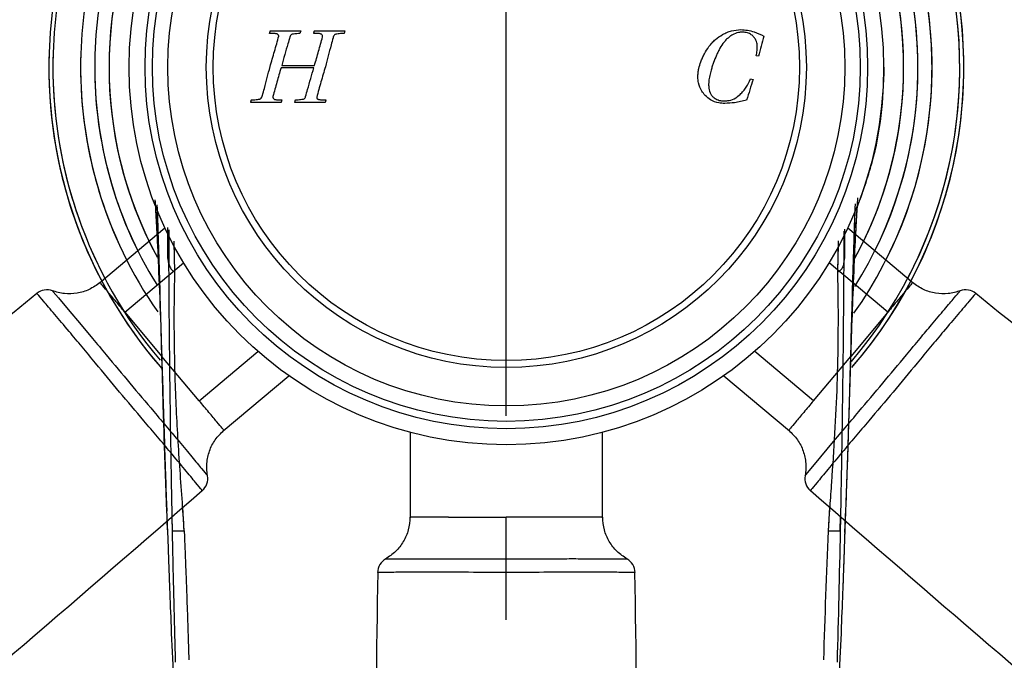
# Model space of a CAD drawing. Units: inches. Extents: x -12.3 to 21.7, y 4.4 to 48.4.
# Drawn here: x -4.5 to -2.1, y 39.2 to 40.8 of the extents above; entities that cross this region are included whole.
import ezdxf

# ---------------------------------------------------------------- set-up
doc = ezdxf.new("R2010")
doc.units = ezdxf.units.IN
doc.header["$MEASUREMENT"] = 0
doc.linetypes.add('CENTER', pattern=[2, 1.25, -0.25, 0.25, -0.25])

msp = doc.modelspace()

# ---------------------------------------------------------------- linework, layer by layer
at = {"linetype": 'CENTER'}
msp.add_line((-3.2908, 33.81241), (-3.2908, 42.88931), dxfattribs=at)
for p, q in [((-3.86972, 40.75619), (-3.79513, 40.75619)), ((-3.79513, 40.75619), (-3.79683, 40.75007)), ((-3.76161, 40.75619), (-3.68702, 40.75619)), ((-3.68702, 40.75619), (-3.68872, 40.75007)), ((-2.67235, 40.69404), (-2.67798, 40.69527)), ((-3.76301, 40.66538), (-3.84339, 40.66568)), ((-3.84171, 40.67158), (-3.76129, 40.67135)), ((-2.69219, 40.63824), (-2.68558, 40.63701)), ((-3.84314, 40.58066), (-3.91772, 40.58066)), ((-3.73503, 40.58065), (-3.80961, 40.58065)), ((-4.14434, 40.26162), (-4.14683, 40.3294)), ((-2.43736, 40.25904), (-2.43525, 40.31631)), ((-4.12789, 40.27276), (-4.28861, 40.13791)), ((-4.12067, 40.19963), (-4.12086, 40.274)), ((-4.12067, 40.19963), (-4.12086, 40.27222)), ((-4.11831, 40.26855), (-4.11817, 40.18416)), ((-4.11831, 40.26669), (-4.11817, 40.18416)), ((-2.4633, 40.2656), (-2.46343, 40.18416)), ((-2.4633, 40.26348), (-2.46343, 40.18416)), ((-2.46093, 40.19963), (-2.46075, 40.27021)), ((-2.46093, 40.19963), (-2.46075, 40.26959)), ((-2.29299, 40.13791), (-2.45371, 40.27276)), ((-4.10375, 40.16537), (-4.10517, 40.24051)), ((-4.10375, 40.16537), (-4.10512, 40.23813)), ((-2.47785, 40.16537), (-2.47641, 40.24189)), ((-2.47785, 40.16537), (-2.4766, 40.23163)), ((-4.22653, 40.06699), (-4.08242, 40.18791)), ((-2.35507, 40.06699), (-2.49919, 40.18791)), ((-4.22653, 40.06699), (-4.13526, 39.95822)), ((-2.35507, 40.06699), (-2.44634, 39.95822)), ((-4.04399, 39.84945), (-3.89988, 39.97037)), ((-2.53761, 39.84945), (-2.68172, 39.97037)), ((-4.04399, 39.84945), (-4.13526, 39.95822)), ((-2.53761, 39.84945), (-2.44634, 39.95822)), ((-3.98493, 39.776), (-3.82421, 39.91085)), ((-2.75739, 39.91085), (-2.59667, 39.776)), ((-3.52702, 39.77227), (-3.52702, 39.56247)), ((-3.05458, 39.56247), (-3.05458, 39.77227)), ((-4.12115, 39.52666), (-4.12366, 39.58292)), ((-4.12115, 39.52666), (-4.12366, 39.58292)), ((-4.08082, 39.53034), (-4.08445, 39.58823)), ((-2.50079, 39.53034), (-2.49716, 39.58823)), ((-2.46045, 39.52666), (-2.45795, 39.58292)), ((-2.46045, 39.52666), (-2.45795, 39.58292)), ((-4.10955, 39.53034), (-4.11016, 39.56621)), ((-3.43279, 39.56444), (-3.2908, 39.56444)), ((-3.14881, 39.56444), (-3.2908, 39.56444)), ((-2.47205, 39.53034), (-2.47144, 39.56621)), ((-2.46045, 39.52666), (-2.45916, 39.55569)), ((-4.12115, 39.52666), (-4.12218, 39.54972))]:
    msp.add_line(p, q)
at = {"flags": 128}
for points in [[(-3.87144, 40.75007), (-3.87122, 40.75084), (-3.87101, 40.7516), (-3.87079, 40.75237), (-3.87058, 40.75313), (-3.87036, 40.7539), (-3.87015, 40.75466), (-3.86993, 40.75543), (-3.86972, 40.75619)], [(-3.76332, 40.75007), (-3.76311, 40.75083), (-3.76289, 40.7516), (-3.76268, 40.75236), (-3.76246, 40.75313), (-3.76225, 40.75389), (-3.76204, 40.75466), (-3.76182, 40.75542), (-3.76161, 40.75619)], [(-2.65963, 40.7435), (-2.66122, 40.73732), (-2.66281, 40.73114), (-2.6644, 40.72496), (-2.66599, 40.71878), (-2.66758, 40.7126), (-2.66917, 40.70641), (-2.67076, 40.70023), (-2.67235, 40.69404)], [(-2.68558, 40.63701), (-2.68759, 40.63071), (-2.68961, 40.6244), (-2.69163, 40.6181), (-2.69365, 40.6118), (-2.69567, 40.60549), (-2.69769, 40.59919), (-2.69971, 40.59288), (-2.70173, 40.58658)], [(-3.91772, 40.58066), (-3.91751, 40.58143), (-3.9173, 40.58219), (-3.91708, 40.58296), (-3.91687, 40.58372), (-3.91666, 40.58448), (-3.91645, 40.58525), (-3.91624, 40.58601), (-3.91603, 40.58678)], [(-3.84143, 40.58678), (-3.84164, 40.58601), (-3.84186, 40.58525), (-3.84207, 40.58448), (-3.84228, 40.58372), (-3.8425, 40.58296), (-3.84271, 40.58219), (-3.84293, 40.58143), (-3.84314, 40.58066)], [(-3.80961, 40.58065), (-3.8094, 40.58141), (-3.80919, 40.58218), (-3.80898, 40.58294), (-3.80876, 40.58371), (-3.80855, 40.58447), (-3.80834, 40.58524), (-3.80812, 40.586), (-3.80791, 40.58676)], [(-3.73331, 40.58676), (-3.73353, 40.586), (-3.73374, 40.58524), (-3.73396, 40.58447), (-3.73417, 40.58371), (-3.73439, 40.58294), (-3.7346, 40.58218), (-3.73481, 40.58141), (-3.73503, 40.58065)], [(-4.11817, 40.18416), (-4.11943, 40.19194), (-4.12067, 40.19963)], [(-4.11817, 40.18416), (-4.11943, 40.19194), (-4.12067, 40.19963)], [(-2.46343, 40.18416), (-2.46217, 40.19194), (-2.46093, 40.19963)], [(-2.46343, 40.18416), (-2.46217, 40.19194), (-2.46093, 40.19963)], [(-4.40386, 40.11891), (-4.40204, 40.11678), (-4.38908, 40.10151), (-4.36503, 40.07306), (-4.33352, 40.03563), (-4.30558, 40.00223), (-4.30558, 40.00222), (-4.30558, 40.00222)], [(-2.55795, 39.6658), (-2.55617, 39.66795), (-2.54338, 39.68337), (-2.51954, 39.71199), (-2.48815, 39.74952), (-2.46011, 39.78285), (-2.46011, 39.78285), (-2.46011, 39.78285)], [(-3.58655, 39.46197), (-3.58375, 39.46199), (-3.56372, 39.46211), (-3.52647, 39.46224), (-3.47755, 39.46232), (-3.43399, 39.46226), (-3.43399, 39.46226), (-3.43399, 39.46226)]]:
    msp.add_lwpolyline(points, dxfattribs=at)
for radius in [0.9252, 0.9252, 0.9252, 0.88583, 0.88583, 0.86784, 0.86784, 0.83003, 0.83003, 0.73576, 0.73576, 0.71886, 0.71886]:
    msp.add_circle((-3.2908, 40.6668), radius)
for centre, radius, start, end in [((-3.2908, 40.6668), 1.12205, 98.86665, 178.20478), ((-3.2908, 40.6668), 1.12205, 98.86665, 178.20478), ((-3.2908, 40.6668), 1.12205, 98.86665, 178.20478), ((-3.2908, 40.6668), 1.12205, 319.04919, 81.13335), ((-3.2908, 40.6668), 1.12205, 332.1532, 81.13335), ((-3.2908, 40.6668), 1.12205, 319.11025, 81.13335), ((-3.2908, 40.6668), 1.11203, 98.31497, 178.20478), ((-3.2908, 40.6668), 1.11203, 98.31497, 178.20478), ((-3.2908, 40.6668), 1.11203, 332.26433, 81.68503), ((-3.2908, 40.6668), 1.11203, 319.56541, 81.68503), ((-3.2908, 40.6668), 1.04405, 94.32523, 178.20478), ((-3.2908, 40.6668), 1.04405, 94.32523, 178.20478), ((-3.2908, 40.6668), 1.04405, 333.07661, 85.67477), ((-3.2908, 40.6668), 1.04405, 324.73855, 85.67477), ((-3.2908, 40.6668), 1.00947, 94.47372, 178.20478), ((-3.2908, 40.6668), 1.00947, 94.47372, 178.20478), ((-3.2908, 40.6668), 1.00947, 333.53301, 85.52628), ((-3.2908, 40.6668), 1.00947, 327.86466, 85.52628), ((-3.2908, 40.6668), 0.97441, 94.63502, 208.51545), ((-3.2908, 40.6668), 0.97441, 94.63502, 208.46995), ((-3.2908, 40.6668), 0.97441, 94.63502, 205.97033), ((-3.2908, 40.6668), 0.97441, 331.31611, 85.36498), ((-3.2908, 40.6668), 0.97441, 334.02967, 85.36498), ((-3.2908, 40.6668), 0.97441, 332.00075, 85.36498), ((-3.2908, 40.6668), 1.12205, 178.20478, 220.83126), ((-3.2908, 40.6668), 1.12205, 178.20478, 221.13087), ((-3.2908, 40.6668), 1.12205, 178.20478, 207.8468), ((-3.2908, 40.6668), 1.11203, 178.20478, 220.20607), ((-3.2908, 40.6668), 1.11203, 178.20478, 207.73567), ((-3.2908, 40.6668), 1.04405, 178.20478, 215.05062), ((-3.2908, 40.6668), 1.04405, 178.20478, 206.92339), ((-3.2908, 40.6668), 1.00947, 178.20478, 211.84689), ((-3.2908, 40.6668), 1.00947, 178.20478, 206.46699), ((-4.41745, 40.08196), 0.03937, 69.77663, 129.00787), ((-2.16415, 40.08196), 0.03937, 50.9756, 110.23378), ((-4.0624, 39.65882), 0.03937, 310.9756, 10.23378), ((-2.5192, 39.65882), 0.03937, 169.77663, 229.00787), ((-3.56699, 39.42781), 0.03937, 119.77663, 179.00787), ((-3.01462, 39.42781), 0.03937, 0.9756, 60.23378)]:
    msp.add_arc(centre, radius, start, end)
for points, knots in [([(-3.85457, 40.74895), (-3.8557, 40.7491), (-3.85907, 40.74954), (-3.8647, 40.74979), (-3.86919, 40.74998), (-3.87144, 40.75007)], [0, 0, 0, 0, 0.2029652, 0.6013534, 1, 1, 1, 1]), ([(-3.8702, 40.66847), (-3.86656, 40.68093), (-3.8611, 40.69963), (-3.85381, 40.72457), (-3.8505, 40.73714), (-3.84885, 40.74343)], [0, 0, 0, 0, 0.4999155, 0.749924, 1, 1, 1, 1]), ([(-3.84885, 40.74343), (-3.84886, 40.74384), (-3.8489, 40.74467), (-3.84955, 40.74601), (-3.85093, 40.74746), (-3.85275, 40.74849), (-3.85411, 40.74883), (-3.85457, 40.74895)], [0, 0, 0, 0, 0.1423078, 0.2841029, 0.5063501, 0.8343998, 1, 1, 1, 1]), ([(-3.82159, 40.7416), (-3.82328, 40.73577), (-3.8275, 40.72119), (-3.83419, 40.69784), (-3.8392, 40.68034), (-3.84171, 40.67158)], [0, 0, 0, 0, 0.2499806, 0.624978, 1, 1, 1, 1]), ([(-3.81518, 40.74803), (-3.81591, 40.74785), (-3.81736, 40.7475), (-3.81939, 40.74582), (-3.82083, 40.74379), (-3.82139, 40.74218), (-3.82159, 40.7416)], [0, 0, 0, 0, 0.2343212, 0.4663095, 0.8086522, 1, 1, 1, 1]), ([(-3.79683, 40.75007), (-3.7994, 40.74979), (-3.80375, 40.74931), (-3.80987, 40.74863), (-3.81341, 40.74823), (-3.81518, 40.74803)], [0, 0, 0, 0, 0.4204839, 0.7102387, 1, 1, 1, 1]), ([(-3.74705, 40.74908), (-3.74819, 40.74925), (-3.75146, 40.74973), (-3.75691, 40.74988), (-3.76118, 40.75), (-3.76332, 40.75007)], [0, 0, 0, 0, 0.2130569, 0.606347, 1, 1, 1, 1]), ([(-3.76129, 40.67135), (-3.75797, 40.68302), (-3.753, 40.70052), (-3.74637, 40.72386), (-3.74315, 40.73556), (-3.74154, 40.74141)], [0, 0, 0, 0, 0.4999636, 0.7499748, 1, 1, 1, 1]), ([(-3.74154, 40.74141), (-3.74146, 40.74202), (-3.74132, 40.74323), (-3.742, 40.7452), (-3.74336, 40.74701), (-3.74515, 40.74839), (-3.74649, 40.74888), (-3.74705, 40.74908)], [0, 0, 0, 0, 0.1755707, 0.350456, 0.5863217, 0.8278025, 1, 1, 1, 1]), ([(-3.71583, 40.73925), (-3.71742, 40.73335), (-3.72138, 40.7186), (-3.72757, 40.69496), (-3.73222, 40.67723), (-3.73454, 40.66837)], [0, 0, 0, 0, 0.2499656, 0.6249705, 1, 1, 1, 1]), ([(-3.70924, 40.74791), (-3.70989, 40.74766), (-3.71139, 40.74709), (-3.71362, 40.74465), (-3.715, 40.74187), (-3.71566, 40.73979), (-3.71583, 40.73925)], [0, 0, 0, 0, 0.1829635, 0.4235157, 0.8500405, 1, 1, 1, 1]), ([(-3.68872, 40.75007), (-3.69162, 40.74982), (-3.6965, 40.74941), (-3.70335, 40.7488), (-3.70728, 40.74821), (-3.70924, 40.74791)], [0, 0, 0, 0, 0.4226916, 0.7111863, 1, 1, 1, 1]), ([(-2.79391, 40.71756), (-2.79147, 40.72069), (-2.7866, 40.72696), (-2.7757, 40.73745), (-2.76636, 40.74344), (-2.76035, 40.74729)], [0, 0, 0, 0, 0.2629026, 0.5257773, 1, 1, 1, 1]), ([(-2.74346, 40.74167), (-2.74585, 40.73965), (-2.75061, 40.73562), (-2.75891, 40.72662), (-2.7637, 40.71886), (-2.76685, 40.71377)], [0, 0, 0, 0, 0.2561376, 0.5122858, 1, 1, 1, 1]), ([(-2.76035, 40.74729), (-2.75686, 40.74912), (-2.74988, 40.75279), (-2.73512, 40.75783), (-2.72355, 40.75864), (-2.71592, 40.75917)], [0, 0, 0, 0, 0.2539226, 0.5079128, 1, 1, 1, 1]), ([(-2.7125, 40.75305), (-2.71552, 40.75288), (-2.72382, 40.75241), (-2.73453, 40.74819), (-2.74114, 40.74336), (-2.74346, 40.74167)], [0, 0, 0, 0, 0.2703865, 0.7431008, 1, 1, 1, 1]), ([(-2.71592, 40.75917), (-2.71032, 40.75885), (-2.69913, 40.75821), (-2.68002, 40.75312), (-2.66729, 40.74712), (-2.65963, 40.7435)], [0, 0, 0, 0, 0.2851388, 0.5698967, 1, 1, 1, 1]), ([(-2.68507, 40.74253), (-2.6872, 40.74447), (-2.69215, 40.74897), (-2.70189, 40.7525), (-2.70907, 40.75287), (-2.7125, 40.75305)], [0, 0, 0, 0, 0.2834787, 0.6578355, 1, 1, 1, 1]), ([(-2.67529, 40.71608), (-2.67542, 40.71874), (-2.67574, 40.72557), (-2.67893, 40.73498), (-2.68332, 40.74038), (-2.68507, 40.74253)], [0, 0, 0, 0, 0.2765527, 0.710719, 1, 1, 1, 1]), ([(-2.81398, 40.67997), (-2.81264, 40.68338), (-2.80997, 40.69021), (-2.80362, 40.703), (-2.79775, 40.7118), (-2.79391, 40.71756)], [0, 0, 0, 0, 0.2570221, 0.5140356, 1, 1, 1, 1]), ([(-2.76685, 40.71377), (-2.76838, 40.71088), (-2.77144, 40.70512), (-2.77689, 40.69353), (-2.78027, 40.6846), (-2.7825, 40.67873)], [0, 0, 0, 0, 0.2551744, 0.5103488, 1, 1, 1, 1]), ([(-2.67798, 40.69527), (-2.67756, 40.69735), (-2.67671, 40.70153), (-2.67563, 40.70846), (-2.67541, 40.71333), (-2.67529, 40.71608)], [0, 0, 0, 0, 0.3040768, 0.608202, 1, 1, 1, 1]), ([(-3.88891, 40.5976), (-3.88731, 40.60348), (-3.88331, 40.61821), (-3.87716, 40.64186), (-3.87252, 40.6596), (-3.8702, 40.66847)], [0, 0, 0, 0, 0.2499099, 0.6249406, 1, 1, 1, 1]), ([(-3.84339, 40.66568), (-3.84676, 40.65399), (-3.85182, 40.63645), (-3.85856, 40.61308), (-3.86166, 40.60133), (-3.86321, 40.59545)], [0, 0, 0, 0, 0.4999497, 0.7499552, 1, 1, 1, 1]), ([(-3.78315, 40.59526), (-3.78146, 40.60109), (-3.77723, 40.61568), (-3.77054, 40.63906), (-3.76552, 40.65661), (-3.76301, 40.66538)], [0, 0, 0, 0, 0.249965, 0.6249697, 1, 1, 1, 1]), ([(-3.73454, 40.66837), (-3.73819, 40.6559), (-3.74367, 40.63719), (-3.75098, 40.61226), (-3.75428, 40.59969), (-3.75592, 40.59341)], [0, 0, 0, 0, 0.499932, 0.7499357, 1, 1, 1, 1]), ([(-2.82117, 40.64339), (-2.82103, 40.64689), (-2.82075, 40.65389), (-2.8185, 40.66622), (-2.8157, 40.67476), (-2.81398, 40.67997)], [0, 0, 0, 0, 0.2804635, 0.5607542, 1, 1, 1, 1]), ([(-2.7825, 40.67873), (-2.78358, 40.67565), (-2.78574, 40.66948), (-2.78908, 40.65877), (-2.79089, 40.65101), (-2.79195, 40.64644)], [0, 0, 0, 0, 0.2911416, 0.5823006, 1, 1, 1, 1]), ([(-2.43003, 40.32343), (-2.41704, 40.35971), (-2.39078, 40.43306), (-2.36843, 40.54875), (-2.36542, 40.62745), (-2.36392, 40.6668)], [0, 0, 0, 0, 0.328504, 0.664252, 1, 1, 1, 1]), ([(-2.43003, 40.32343), (-2.41704, 40.35971), (-2.39078, 40.43306), (-2.36843, 40.54875), (-2.36542, 40.62745), (-2.36392, 40.6668)], [0, 0, 0, 0, 0.328504, 0.664252, 1, 1, 1, 1]), ([(-2.80344, 40.59796), (-2.80623, 40.60138), (-2.81359, 40.6104), (-2.82014, 40.62624), (-2.82087, 40.63844), (-2.82117, 40.64339)], [0, 0, 0, 0, 0.2668084, 0.7030016, 1, 1, 1, 1]), ([(-2.79195, 40.64644), (-2.7924, 40.64413), (-2.79328, 40.63956), (-2.79439, 40.63267), (-2.79463, 40.62806), (-2.79475, 40.62575)], [0, 0, 0, 0, 0.337711, 0.6680615, 1, 1, 1, 1]), ([(-2.79475, 40.62575), (-2.79462, 40.62235), (-2.7943, 40.61395), (-2.79111, 40.60281), (-2.78612, 40.59687), (-2.78436, 40.59478)], [0, 0, 0, 0, 0.3046938, 0.7548005, 1, 1, 1, 1]), ([(-2.7174, 40.6004), (-2.71469, 40.60319), (-2.70927, 40.60877), (-2.7001, 40.62104), (-2.69533, 40.63142), (-2.69219, 40.63824)], [0, 0, 0, 0, 0.2551666, 0.5103647, 1, 1, 1, 1]), ([(-3.89552, 40.58892), (-3.89488, 40.58916), (-3.89342, 40.58969), (-3.89123, 40.59204), (-3.88984, 40.59485), (-3.88912, 40.59697), (-3.88891, 40.5976)], [0, 0, 0, 0, 0.1808193, 0.4100398, 0.8260475, 1, 1, 1, 1]), ([(-3.86321, 40.59545), (-3.86323, 40.59469), (-3.86326, 40.59319), (-3.86234, 40.591), (-3.86092, 40.58922), (-3.85925, 40.58811), (-3.85814, 40.58786), (-3.8577, 40.58777)], [0, 0, 0, 0, 0.2155255, 0.4297923, 0.6686358, 0.8690597, 1, 1, 1, 1]), ([(-3.78959, 40.5888), (-3.78869, 40.58899), (-3.78714, 40.58932), (-3.78528, 40.59063), (-3.78398, 40.59263), (-3.78347, 40.59426), (-3.78315, 40.59526)], [0, 0, 0, 0, 0.2823448, 0.4818992, 0.6813093, 1, 1, 1, 1]), ([(-3.75592, 40.59341), (-3.75592, 40.59292), (-3.75592, 40.59194), (-3.7553, 40.59061), (-3.75412, 40.58937), (-3.75237, 40.58842), (-3.75091, 40.58806), (-3.75019, 40.58788)], [0, 0, 0, 0, 0.1650299, 0.3309896, 0.4844779, 0.7463005, 1, 1, 1, 1]), ([(-2.75507, 40.57826), (-2.75993, 40.57849), (-2.77199, 40.57904), (-2.78955, 40.58497), (-2.79916, 40.59396), (-2.80344, 40.59796)], [0, 0, 0, 0, 0.2724847, 0.6759868, 1, 1, 1, 1]), ([(-2.78436, 40.59478), (-2.78205, 40.59282), (-2.77657, 40.58818), (-2.76642, 40.58487), (-2.75908, 40.58453), (-2.75585, 40.58438)], [0, 0, 0, 0, 0.2901278, 0.6868373, 1, 1, 1, 1]), ([(-2.75585, 40.58438), (-2.75202, 40.5846), (-2.74239, 40.58517), (-2.7288, 40.59063), (-2.72087, 40.59742), (-2.7174, 40.6004)], [0, 0, 0, 0, 0.2697614, 0.6794625, 1, 1, 1, 1]), ([(-3.91603, 40.58678), (-3.91314, 40.58703), (-3.90828, 40.58745), (-3.90143, 40.58806), (-3.89749, 40.58863), (-3.89552, 40.58892)], [0, 0, 0, 0, 0.4212767, 0.710505, 1, 1, 1, 1]), ([(-3.8577, 40.58777), (-3.85664, 40.58766), (-3.85341, 40.58733), (-3.84798, 40.58707), (-3.84361, 40.58688), (-3.84143, 40.58678)], [0, 0, 0, 0, 0.1958162, 0.597839, 1, 1, 1, 1]), ([(-3.80791, 40.58676), (-3.80561, 40.58699), (-3.8014, 40.58739), (-3.79529, 40.58802), (-3.79149, 40.58854), (-3.78959, 40.5888)], [0, 0, 0, 0, 0.3766661, 0.6882656, 1, 1, 1, 1]), ([(-3.75019, 40.58788), (-3.74907, 40.58773), (-3.74571, 40.58728), (-3.74007, 40.58703), (-3.73557, 40.58685), (-3.73331, 40.58676)], [0, 0, 0, 0, 0.2010379, 0.6003554, 1, 1, 1, 1]), ([(-2.70173, 40.58658), (-2.70659, 40.58529), (-2.7163, 40.58271), (-2.73406, 40.57929), (-2.74708, 40.57865), (-2.75507, 40.57826)], [0, 0, 0, 0, 0.2785304, 0.5571096, 1, 1, 1, 1]), ([(-4.15278, 40.34208), (-4.15225, 40.33452), (-4.15079, 40.3138), (-4.14774, 40.25876), (-4.14326, 40.16391), (-4.1382, 40.02979), (-4.13376, 39.88976), (-4.13004, 39.7675), (-4.12707, 39.67707), (-4.1249, 39.61455), (-4.1236, 39.5821), (-4.12347, 39.57871)], [0, 0, 0, 0, 0.0690843, 0.1896227, 0.3467097, 0.5211712, 0.7193276, 0.8236236, 0.9143807, 0.9910685, 1, 1, 1, 1]), ([(-4.15278, 40.34208), (-4.15224, 40.33435), (-4.15078, 40.31315), (-4.14908, 40.28514), (-4.14782, 40.25805), (-4.14773, 40.25612)], [0, 0, 0, 0, 0.3473065, 0.9532875, 1, 1, 1, 1]), ([(-4.15263, 40.34102), (-4.1525, 40.33933), (-4.15169, 40.32791), (-4.15023, 40.30288), (-4.1473, 40.25017), (-4.14326, 40.16373), (-4.1382, 40.02985), (-4.13376, 39.88975), (-4.13004, 39.76751), (-4.12707, 39.67707), (-4.12491, 39.61476), (-4.12362, 39.58253), (-4.12349, 39.57936)], [0, 0, 0, 0, 0.0156945, 0.1060042, 0.183999, 0.3422871, 0.5180825, 0.717754, 0.8228474, 0.9142984, 0.9915726, 1, 1, 1, 1]), ([(-4.12366, 39.58292), (-4.12587, 39.64484), (-4.13027, 39.76829), (-4.13449, 39.92232), (-4.13795, 40.04974), (-4.14087, 40.15312), (-4.14374, 40.2484), (-4.14584, 40.3034), (-4.14683, 40.3294)], [0, 0, 0, 0, 0.2175677, 0.4337611, 0.5780083, 0.7228549, 0.8690226, 1, 1, 1, 1]), ([(-4.12366, 39.58292), (-4.12587, 39.64484), (-4.13027, 39.76829), (-4.13449, 39.92232), (-4.13795, 40.04974), (-4.14087, 40.15312), (-4.14373, 40.24805), (-4.14582, 40.30273), (-4.1468, 40.3284)], [0, 0, 0, 0, 0.2179261, 0.4344757, 0.5789607, 0.7240458, 0.8704544, 1, 1, 1, 1]), ([(-2.45795, 39.58292), (-2.45574, 39.64484), (-2.45133, 39.76829), (-2.44711, 39.92232), (-2.44365, 40.04974), (-2.44073, 40.15313), (-2.43783, 40.24935), (-2.4357, 40.30519), (-2.43467, 40.33203)], [0, 0, 0, 0, 0.21663, 0.4318916, 0.5755172, 0.7197395, 0.8652773, 1, 1, 1, 1]), ([(-2.45762, 39.59251), (-2.45758, 39.59334), (-2.4568, 39.61329), (-2.4555, 39.65007), (-2.45368, 39.70243), (-2.45204, 39.75231), (-2.44988, 39.82024), (-2.4472, 39.90766), (-2.44389, 40.01262), (-2.44016, 40.11741), (-2.43592, 40.21819), (-2.43165, 40.30023), (-2.4295, 40.33254), (-2.42856, 40.34666)], [0, 0, 0, 0, 0.0022325, 0.05395, 0.1018637, 0.1490392, 0.1991955, 0.3091046, 0.433725, 0.5759491, 0.7348243, 0.8840462, 1, 1, 1, 1]), ([(-2.45762, 39.59251), (-2.45758, 39.59334), (-2.4568, 39.61329), (-2.4555, 39.65007), (-2.45368, 39.70243), (-2.45204, 39.75231), (-2.44988, 39.82024), (-2.4472, 39.90767), (-2.44389, 40.01261), (-2.44016, 40.11747), (-2.43593, 40.21791), (-2.43197, 40.29442), (-2.43009, 40.323), (-2.42942, 40.33312)], [0, 0, 0, 0, 0.0023114, 0.0558565, 0.1054634, 0.1543059, 0.2062346, 0.3200277, 0.4490519, 0.5963019, 0.7607915, 0.9152865, 1, 1, 1, 1]), ([(-2.43379, 40.25605), (-2.433, 40.27197), (-2.43139, 40.30408), (-2.43008, 40.32338), (-2.42942, 40.33312)], [0, 0, 0, 0, 0.4955968, 1, 1, 1, 1]), ([(-2.45795, 39.58292), (-2.45574, 39.64484), (-2.45133, 39.76829), (-2.44711, 39.92232), (-2.44365, 40.04976), (-2.44073, 40.15307), (-2.43801, 40.24372), (-2.43608, 40.29455), (-2.43525, 40.31631)], [0, 0, 0, 0, 0.2223495, 0.4432945, 0.5907121, 0.7387422, 0.8881225, 1, 1, 1, 1]), ([(-4.11817, 40.18416), (-4.11817, 40.18411), (-4.11814, 40.18397), (-4.118, 40.18344), (-4.11766, 40.18217), (-4.1167, 40.17942), (-4.11486, 40.17535), (-4.11207, 40.17112), (-4.10896, 40.16805), (-4.10618, 40.16648), (-4.1046, 40.1657), (-4.10398, 40.16545), (-4.10375, 40.16537)], [0, 0, 0, 0, 0.0263672, 0.0703125, 0.1875, 0.3046875, 0.5, 0.6953125, 0.8125, 0.9296875, 0.9736328, 1, 1, 1, 1]), ([(-4.10955, 39.53034), (-4.10989, 39.54738), (-4.11059, 39.58256), (-4.1119, 39.65293), (-4.11342, 39.74147), (-4.11476, 39.83199), (-4.11567, 39.90239), (-4.11649, 39.97269), (-4.11717, 40.04112), (-4.11772, 40.11086), (-4.11797, 40.14927), (-4.11811, 40.17312), (-4.11815, 40.1805), (-4.11817, 40.18416)], [0, 0, 0, 0, 0.0780513, 0.1611644, 0.3222573, 0.483343, 0.5754359, 0.6445518, 0.8054388, 0.8893494, 0.9657048, 0.9829964, 1, 1, 1, 1]), ([(-4.11817, 40.18416), (-4.11817, 40.18411), (-4.11814, 40.18397), (-4.118, 40.18344), (-4.11766, 40.18217), (-4.1167, 40.17942), (-4.11486, 40.17535), (-4.11207, 40.17112), (-4.10896, 40.16805), (-4.10618, 40.16648), (-4.1046, 40.1657), (-4.10398, 40.16545), (-4.10375, 40.16537)], [0, 0, 0, 0, 0.0263672, 0.0703125, 0.1875, 0.3046875, 0.5, 0.6953125, 0.8125, 0.9296875, 0.9736328, 1, 1, 1, 1]), ([(-4.10955, 39.53034), (-4.10989, 39.54738), (-4.11059, 39.58256), (-4.1119, 39.65293), (-4.11342, 39.74147), (-4.11476, 39.83199), (-4.11567, 39.90239), (-4.11649, 39.97269), (-4.11717, 40.04112), (-4.11772, 40.11086), (-4.11797, 40.14927), (-4.11811, 40.17312), (-4.11815, 40.1805), (-4.11817, 40.18416)], [0, 0, 0, 0, 0.0780513, 0.1611644, 0.3222573, 0.483343, 0.5754359, 0.6445518, 0.8054388, 0.8893494, 0.9657048, 0.9829964, 1, 1, 1, 1]), ([(-2.46343, 40.18416), (-2.46344, 40.18411), (-2.46346, 40.18397), (-2.46361, 40.18344), (-2.46394, 40.18217), (-2.4649, 40.17942), (-2.46674, 40.17535), (-2.46953, 40.17112), (-2.47264, 40.16805), (-2.47542, 40.16648), (-2.47701, 40.1657), (-2.47762, 40.16545), (-2.47785, 40.16537)], [0, 0, 0, 0, 0.0263672, 0.0703125, 0.1875, 0.3046875, 0.5, 0.6953125, 0.8125, 0.9296875, 0.9736328, 1, 1, 1, 1]), ([(-2.46343, 40.18416), (-2.46344, 40.18411), (-2.46346, 40.18397), (-2.46361, 40.18344), (-2.46394, 40.18217), (-2.4649, 40.17942), (-2.46674, 40.17535), (-2.46953, 40.17112), (-2.47264, 40.16805), (-2.47542, 40.16648), (-2.47701, 40.1657), (-2.47762, 40.16545), (-2.47785, 40.16537)], [0, 0, 0, 0, 0.0263672, 0.0703125, 0.1875, 0.3046875, 0.5, 0.6953125, 0.8125, 0.9296875, 0.9736328, 1, 1, 1, 1]), ([(-2.46343, 40.18416), (-2.4635, 40.1707), (-2.46366, 40.14377), (-2.46404, 40.08962), (-2.46461, 40.02164), (-2.46547, 39.93987), (-2.46649, 39.85797), (-2.46767, 39.77604), (-2.46897, 39.69411), (-2.47044, 39.6122), (-2.47151, 39.55763), (-2.47205, 39.53034)], [0, 0, 0, 0, 0.02757661, 0.05515322, 0.11030644, 0.16545966, 0.22061287, 0.27576609, 0.33091931, 0.38607253, 0.44122575, 0.44122575, 0.44122575, 0.44122575]), ([(-2.46343, 40.18416), (-2.4635, 40.1707), (-2.46366, 40.14377), (-2.46404, 40.08962), (-2.46461, 40.02164), (-2.46547, 39.93987), (-2.46649, 39.85797), (-2.46767, 39.77604), (-2.46897, 39.69411), (-2.47044, 39.6122), (-2.47151, 39.55763), (-2.47205, 39.53034)], [0, 0, 0, 0, 0.02757661, 0.05515322, 0.11030644, 0.16545966, 0.22061287, 0.27576609, 0.33091931, 0.38607253, 0.44122575, 0.44122575, 0.44122575, 0.44122575]), ([(-4.08082, 39.53034), (-4.08247, 39.55684), (-4.08588, 39.60982), (-4.09182, 39.6893), (-4.09691, 39.76886), (-4.10098, 39.84848), (-4.10374, 39.92809), (-4.10507, 40.00759), (-4.10518, 40.07364), (-4.10445, 40.12619), (-4.10397, 40.15234), (-4.10375, 40.16537)], [0, 0, 0, 0, 0.05515322, 0.11030644, 0.16545966, 0.22061287, 0.27576609, 0.33091931, 0.38607253, 0.41364914, 0.44122575, 0.44122575, 0.44122575, 0.44122575]), ([(-4.08082, 39.53034), (-4.08247, 39.55684), (-4.08588, 39.60982), (-4.09182, 39.6893), (-4.09691, 39.76886), (-4.10098, 39.84848), (-4.10374, 39.92809), (-4.10507, 40.00759), (-4.10518, 40.07364), (-4.10445, 40.12619), (-4.10397, 40.15234), (-4.10375, 40.16537)], [0, 0, 0, 0, 0.05515322, 0.11030644, 0.16545966, 0.22061287, 0.27576609, 0.33091931, 0.38607253, 0.41364914, 0.44122575, 0.44122575, 0.44122575, 0.44122575]), ([(-2.50079, 39.53034), (-2.50045, 39.53588), (-2.49926, 39.55582), (-2.49661, 39.5957), (-2.49123, 39.66988), (-2.48438, 39.76959), (-2.47875, 39.88938), (-2.47621, 40.00903), (-2.47658, 40.09835), (-2.47757, 40.1502), (-2.47781, 40.16269), (-2.47786, 40.16537)], [0, 0, 0, 0, 0.0261464, 0.0940705, 0.1881368, 0.3762102, 0.5641405, 0.7522382, 0.9401378, 0.9871431, 1, 1, 1, 1]), ([(-2.50079, 39.53034), (-2.50045, 39.53588), (-2.49926, 39.55582), (-2.49661, 39.5957), (-2.49123, 39.66988), (-2.48438, 39.76959), (-2.47875, 39.88938), (-2.47621, 40.00903), (-2.47658, 40.09835), (-2.47757, 40.1502), (-2.47781, 40.16269), (-2.47786, 40.16537)], [0, 0, 0, 0, 0.0261464, 0.0940705, 0.1881368, 0.3762102, 0.5641405, 0.7522382, 0.9401378, 0.9871431, 1, 1, 1, 1]), ([(-4.28714, 40.13922), (-4.29577, 40.13304), (-4.31285, 40.12082), (-4.34322, 40.1121), (-4.3746, 40.11046), (-4.39456, 40.11627), (-4.40459, 40.11918)], [0, 0, 0, 0, 0.254004, 0.5025361, 0.7499812, 1, 1, 1, 1]), ([(-4.22653, 40.06699), (-4.23472, 40.07675), (-4.25111, 40.09629), (-4.27086, 40.11982), (-4.28447, 40.13604), (-4.28622, 40.13813), (-4.2871, 40.13917)], [0, 0, 0, 0, 0.2499997, 0.5000014, 0.7500015, 1, 1, 1, 1]), ([(-2.2945, 40.13917), (-2.29538, 40.13813), (-2.29713, 40.13604), (-2.31074, 40.11982), (-2.33049, 40.09629), (-2.34688, 40.07675), (-2.35507, 40.06699)], [0, 0, 0, 0, 0.2499985, 0.4999986, 0.7500003, 1, 1, 1, 1]), ([(-2.17701, 40.11918), (-2.18704, 40.11627), (-2.207, 40.11046), (-2.23838, 40.1121), (-2.26876, 40.12082), (-2.28583, 40.13304), (-2.29447, 40.13922)], [0, 0, 0, 0, 0.2500181, 0.497464, 0.7459959, 1, 1, 1, 1]), ([(-4.44216, 40.11248), (-4.74051, 39.8698), (-5.3364, 39.3851), (-5.91717, 38.88236), (-6.20716, 38.63133)], [0, 0, 0, 0, 0.5006681, 1, 1, 1, 1]), ([(-4.23936, 39.87087), (-4.23936, 39.87087), (-4.25918, 39.89447), (-4.28979, 39.93143), (-4.33107, 39.98138), (-4.3661, 40.02316), (-4.39999, 40.06322), (-4.42773, 40.09576), (-4.43946, 40.1094), (-4.44286, 40.1133), (-4.44223, 40.11256), (-4.44223, 40.11256)], [0, 0, 0, 0, 0.0000057, 0.2189622, 0.3410231, 0.4621695, 0.6115708, 0.7651755, 0.9200171, 0.9999721, 1, 1, 1, 1]), ([(-2.13938, 40.11256), (-2.13937, 40.11256), (-2.13874, 40.11328), (-2.14214, 40.10942), (-2.15387, 40.09576), (-2.18162, 40.06322), (-2.2155, 40.02315), (-2.25054, 39.98139), (-2.29179, 39.93141), (-2.32252, 39.89454), (-2.34224, 39.87087)], [0, 0, 0, 0, 0.0001018, 0.0800509, 0.234881, 0.3884744, 0.5378646, 0.659002, 0.7810538, 1, 1, 1, 1]), ([(-2.27603, 40.00222), (-2.27603, 40.00222), (-2.26669, 40.0139), (-2.24505, 40.03901), (-2.21494, 40.0751), (-2.19068, 40.10369), (-2.17927, 40.11713), (-2.17813, 40.11846), (-2.17774, 40.11891)], [0, 0, 0, 0, 0.0000095, 0.1804973, 0.4090829, 0.6434682, 0.8792565, 1, 1, 1, 1]), ([(-0.37446, 38.63135), (-0.66445, 38.88237), (-1.24521, 39.3851), (-1.84109, 39.8698), (-2.13944, 40.11248)], [0, 0, 0, 0, 0.4993255, 1, 1, 1, 1]), ([(-4.30558, 40.00222), (-4.30557, 40.00222), (-4.29462, 39.98908), (-4.26365, 39.9519), (-4.23306, 39.91538), (-4.21376, 39.89234)], [0, 0, 0, 0, 0.0000165, 0.3691628, 1, 1, 1, 1]), ([(-2.36784, 39.89234), (-2.36784, 39.89235), (-2.34843, 39.91545), (-2.31798, 39.95188), (-2.28698, 39.98908), (-2.27603, 40.00222), (-2.27603, 40.00222)], [0, 0, 0, 0, 0.0000167, 0.6308373, 0.9999835, 1, 1, 1, 1]), ([(-4.21376, 39.89234), (-4.21376, 39.89234), (-4.19436, 39.86924), (-4.1638, 39.83284), (-4.13253, 39.79598), (-4.1215, 39.78285), (-4.1215, 39.78285)], [0, 0, 0, 0, 0.0000167, 0.6308372, 0.9999828, 1, 1, 1, 1]), ([(-2.46011, 39.78285), (-2.4601, 39.78285), (-2.44907, 39.79598), (-2.41782, 39.83282), (-2.38717, 39.86932), (-2.36784, 39.89234)], [0, 0, 0, 0, 0.0000172, 0.3691631, 1, 1, 1, 1]), ([(-4.03657, 39.62911), (-4.03657, 39.62911), (-4.03597, 39.62836), (-4.03918, 39.63238), (-4.0506, 39.6463), (-4.07782, 39.67928), (-4.11139, 39.71961), (-4.14644, 39.76136), (-4.1885, 39.81067), (-4.21947, 39.84733), (-4.23936, 39.87087)], [0, 0, 0, 0, 0.0001018, 0.0800509, 0.234881, 0.3884744, 0.5378647, 0.659002, 0.7810539, 1, 1, 1, 1]), ([(-2.34224, 39.87087), (-2.34225, 39.87087), (-2.36197, 39.84719), (-2.39314, 39.8107), (-2.43515, 39.76136), (-2.47021, 39.71961), (-2.50378, 39.67928), (-2.53101, 39.6463), (-2.54239, 39.6324), (-2.54567, 39.62834), (-2.54504, 39.62911), (-2.54504, 39.62911)], [0, 0, 0, 0, 0.0000054, 0.2189621, 0.3410231, 0.4621695, 0.6115707, 0.7651755, 0.9200171, 0.9999721, 1, 1, 1, 1]), ([(-3.98342, 39.77726), (-3.98429, 39.77831), (-3.98605, 39.78039), (-3.99966, 39.79662), (-4.01941, 39.82015), (-4.0358, 39.83968), (-4.04399, 39.84945)], [0, 0, 0, 0, 0.2499984, 0.4999986, 0.7500002, 1, 1, 1, 1]), ([(-2.53761, 39.84945), (-2.54581, 39.83968), (-2.56219, 39.82015), (-2.58194, 39.79662), (-2.59556, 39.78039), (-2.59731, 39.77831), (-2.59818, 39.77726)], [0, 0, 0, 0, 0.2499998, 0.5000014, 0.7500016, 1, 1, 1, 1]), ([(-4.1215, 39.78285), (-4.1215, 39.78285), (-4.11165, 39.7716), (-4.09063, 39.74597), (-4.06035, 39.71003), (-4.03639, 39.68118), (-4.02514, 39.66761), (-4.02403, 39.66625), (-4.02365, 39.6658)], [0, 0, 0, 0, 0.0000094, 0.1804972, 0.4090827, 0.6434681, 0.8792565, 1, 1, 1, 1]), ([(-4.02351, 39.66503), (-4.02464, 39.67541), (-4.02689, 39.69607), (-4.01983, 39.72669), (-4.00597, 39.75509), (-3.99096, 39.76979), (-3.98338, 39.77722)], [0, 0, 0, 0, 0.2500187, 0.4974642, 0.7459963, 1, 1, 1, 1]), ([(-2.59822, 39.77722), (-2.59064, 39.76979), (-2.57564, 39.75509), (-2.56177, 39.72669), (-2.55471, 39.69607), (-2.55696, 39.67541), (-2.55809, 39.66503)], [0, 0, 0, 0, 0.2540035, 0.5025364, 0.7499814, 1, 1, 1, 1]), ([(-5.80175, 38.14822), (-5.50418, 38.39021), (-4.90824, 38.87485), (-4.32743, 39.37752), (-4.03663, 39.62919)], [0, 0, 0, 0, 0.4993255, 1, 1, 1, 1]), ([(-2.54497, 39.62919), (-2.25417, 39.37752), (-1.67335, 38.87484), (-1.07741, 38.3902), (-0.77983, 38.1482)], [0, 0, 0, 0, 0.5006681, 1, 1, 1, 1]), ([(-2.46098, 39.50915), (-2.46064, 39.51685), (-2.45957, 39.54137), (-2.45867, 39.56521), (-2.45805, 39.58155)], [0, 0, 0, 0, 0.3142334, 1, 1, 1, 1]), ([(-2.46098, 39.50915), (-2.46064, 39.51685), (-2.45958, 39.54116), (-2.45868, 39.56478), (-2.45807, 39.58091)], [0, 0, 0, 0, 0.317043, 1, 1, 1, 1]), ([(-3.52708, 39.56444), (-3.5279, 39.55386), (-3.52951, 39.53292), (-3.54236, 39.50404), (-3.56128, 39.47895), (-3.57855, 39.4674), (-3.58723, 39.46159)], [0, 0, 0, 0, 0.2540033, 0.5025358, 0.7499816, 1, 1, 1, 1]), ([(-3.43279, 39.56444), (-3.44554, 39.56444), (-3.47104, 39.56444), (-3.50175, 39.56444), (-3.52294, 39.56444), (-3.52566, 39.56444), (-3.52702, 39.56444)], [0, 0, 0, 0, 0.2499998, 0.5000015, 0.7500015, 1, 1, 1, 1]), ([(-3.05458, 39.56444), (-3.05594, 39.56444), (-3.05866, 39.56444), (-3.07985, 39.56444), (-3.11057, 39.56444), (-3.13606, 39.56444), (-3.14881, 39.56444)], [0, 0, 0, 0, 0.2499985, 0.4999985, 0.7500002, 1, 1, 1, 1]), ([(-2.99437, 39.46159), (-3.00306, 39.4674), (-3.02033, 39.47895), (-3.03925, 39.50404), (-3.05209, 39.53292), (-3.05371, 39.55386), (-3.05452, 39.56444)], [0, 0, 0, 0, 0.2500186, 0.4974643, 0.7459966, 1, 1, 1, 1]), ([(-2.46098, 39.50915), (-2.46064, 39.51686), (-2.45995, 39.53257), (-2.45936, 39.54784), (-2.45906, 39.55561)], [0, 0, 0, 0, 0.491354, 1, 1, 1, 1]), ([(-4.10955, 39.53034), (-4.10954, 39.53034), (-4.10947, 39.53034), (-4.10913, 39.53034), (-4.1082, 39.53034), (-4.10572, 39.53034), (-4.10134, 39.53034), (-4.0954, 39.53034), (-4.08952, 39.53034), (-4.08474, 39.53034), (-4.08215, 39.53034), (-4.08118, 39.53034), (-4.08082, 39.53034)], [0, 0, 0, 0, 0.0263672, 0.0703125, 0.1875, 0.3046875, 0.5, 0.6953125, 0.8125, 0.9296875, 0.9736328, 1, 1, 1, 1]), ([(-4.10175, 39.20845), (-4.10204, 39.2186), (-4.10263, 39.23919), (-4.10348, 39.27053), (-4.10434, 39.30271), (-4.10518, 39.33575), (-4.10613, 39.37442), (-4.1072, 39.41996), (-4.10839, 39.47362), (-4.10916, 39.51093), (-4.10955, 39.53034)], [0, 0, 0, 0, 0.0951036, 0.1927553, 0.2929521, 0.3956913, 0.5009709, 0.6533492, 0.8197013, 1, 1, 1, 1]), ([(-4.10175, 39.20845), (-4.10204, 39.2186), (-4.10263, 39.23919), (-4.10348, 39.27053), (-4.10434, 39.30271), (-4.10518, 39.33575), (-4.10613, 39.37442), (-4.1072, 39.41996), (-4.10839, 39.47362), (-4.10916, 39.51093), (-4.10955, 39.53034)], [0, 0, 0, 0, 0.0951036, 0.1927553, 0.2929521, 0.3956913, 0.5009709, 0.6533492, 0.8197013, 1, 1, 1, 1]), ([(-4.10955, 39.53034), (-4.10954, 39.53034), (-4.10947, 39.53034), (-4.10913, 39.53034), (-4.1082, 39.53034), (-4.10572, 39.53034), (-4.10134, 39.53034), (-4.0954, 39.53034), (-4.08952, 39.53034), (-4.08474, 39.53034), (-4.08215, 39.53034), (-4.08118, 39.53034), (-4.08082, 39.53034)], [0, 0, 0, 0, 0.0263672, 0.0703125, 0.1875, 0.3046875, 0.5, 0.6953125, 0.8125, 0.9296875, 0.9736328, 1, 1, 1, 1]), ([(-4.10175, 39.20845), (-4.10204, 39.2186), (-4.10263, 39.23919), (-4.10348, 39.27053), (-4.10434, 39.30271), (-4.10518, 39.33575), (-4.10613, 39.37442), (-4.1072, 39.41996), (-4.10839, 39.47362), (-4.10916, 39.51093), (-4.10955, 39.53034)], [0, 0, 0, 0, 0.0951036, 0.1927553, 0.2929521, 0.3956913, 0.5009709, 0.6533492, 0.8197013, 1, 1, 1, 1]), ([(-4.10955, 39.53034), (-4.10954, 39.53034), (-4.10947, 39.53034), (-4.10913, 39.53034), (-4.1082, 39.53034), (-4.10572, 39.53034), (-4.10134, 39.53034), (-4.0954, 39.53034), (-4.08952, 39.53034), (-4.08474, 39.53034), (-4.08215, 39.53034), (-4.08118, 39.53034), (-4.08082, 39.53034)], [0, 0, 0, 0, 0.0263672, 0.0703125, 0.1875, 0.3046875, 0.5, 0.6953125, 0.8125, 0.9296875, 0.9736328, 1, 1, 1, 1]), ([(-4.08082, 39.53034), (-4.08032, 39.51841), (-4.07932, 39.49459), (-4.07789, 39.45896), (-4.07651, 39.4235), (-4.0752, 39.38822), (-4.07394, 39.35311), (-4.07274, 39.31817), (-4.07159, 39.2834), (-4.07049, 39.24881), (-4.06981, 39.22583), (-4.06947, 39.21436)], [0, 0, 0, 0, 0.1129784, 0.2254647, 0.3374726, 0.4490137, 0.5600975, 0.6707286, 0.7809113, 0.8906562, 1, 1, 1, 1]), ([(-4.08082, 39.53034), (-4.08032, 39.51841), (-4.07932, 39.49459), (-4.07789, 39.45896), (-4.07651, 39.4235), (-4.0752, 39.38822), (-4.07394, 39.35311), (-4.07274, 39.31817), (-4.07159, 39.2834), (-4.07049, 39.24881), (-4.06981, 39.22583), (-4.06947, 39.21436)], [0, 0, 0, 0, 0.1129784, 0.2254647, 0.3374726, 0.4490137, 0.5600975, 0.6707286, 0.7809113, 0.8906562, 1, 1, 1, 1]), ([(-4.08082, 39.53034), (-4.08032, 39.51841), (-4.07932, 39.49459), (-4.07789, 39.45896), (-4.07651, 39.4235), (-4.0752, 39.38822), (-4.07394, 39.35311), (-4.07274, 39.31817), (-4.07159, 39.2834), (-4.07049, 39.24881), (-4.06981, 39.22583), (-4.06947, 39.21436)], [0, 0, 0, 0, 0.1129784, 0.2254647, 0.3374726, 0.4490137, 0.5600975, 0.6707286, 0.7809113, 0.8906562, 1, 1, 1, 1]), ([(-2.50079, 39.53034), (-2.49953, 39.53034), (-2.49684, 39.53034), (-2.49278, 39.53034), (-2.48852, 39.53034), (-2.48426, 39.53034), (-2.47919, 39.53034), (-2.47495, 39.53033), (-2.47256, 39.53033), (-2.4722, 39.53034), (-2.47205, 39.53034)], [0, 0, 0, 0, 0.0796393, 0.1695928, 0.2700171, 0.3807174, 0.5010228, 0.7213459, 0.8870467, 1, 1, 1, 1]), ([(-2.50079, 39.53034), (-2.49953, 39.53034), (-2.49684, 39.53034), (-2.49278, 39.53034), (-2.48852, 39.53034), (-2.48426, 39.53034), (-2.47919, 39.53034), (-2.47495, 39.53033), (-2.47256, 39.53033), (-2.4722, 39.53034), (-2.47205, 39.53034)], [0, 0, 0, 0, 0.0796393, 0.1695928, 0.2700171, 0.3807174, 0.5010228, 0.7213459, 0.8870467, 1, 1, 1, 1]), ([(-2.50079, 39.53034), (-2.49953, 39.53034), (-2.49684, 39.53034), (-2.49278, 39.53034), (-2.48852, 39.53034), (-2.48426, 39.53034), (-2.47919, 39.53034), (-2.47495, 39.53033), (-2.47256, 39.53033), (-2.4722, 39.53034), (-2.47205, 39.53034)], [0, 0, 0, 0, 0.0796393, 0.1695928, 0.2700171, 0.3807174, 0.5010228, 0.7213459, 0.8870467, 1, 1, 1, 1]), ([(-4.12139, 39.52665), (-4.12138, 39.52528), (-4.12136, 39.52009), (-4.12083, 39.50293), (-4.11972, 39.47125), (-4.11831, 39.43223), (-4.11621, 39.3758), (-4.11282, 39.28882), (-4.1095, 39.21292), (-4.10766, 39.171)], [0, 0, 0, 0, 0.064933, 0.2471624, 0.3380858, 0.4229262, 0.5323555, 0.7416967, 1, 1, 1, 1]), ([(-4.12139, 39.52665), (-4.12138, 39.52528), (-4.12136, 39.52009), (-4.12083, 39.50293), (-4.11972, 39.47125), (-4.11831, 39.43223), (-4.11621, 39.3758), (-4.11282, 39.28882), (-4.1095, 39.21292), (-4.10766, 39.171)], [0, 0, 0, 0, 0.064933, 0.2471624, 0.3380858, 0.4229262, 0.5323555, 0.7416967, 1, 1, 1, 1]), ([(-4.12139, 39.52665), (-4.12138, 39.52528), (-4.12136, 39.52009), (-4.12083, 39.50293), (-4.11972, 39.47125), (-4.11831, 39.43223), (-4.11621, 39.3758), (-4.11282, 39.28882), (-4.1095, 39.21292), (-4.10766, 39.171)], [0, 0, 0, 0, 0.064933, 0.2471624, 0.3380858, 0.4229262, 0.5323555, 0.7416967, 1, 1, 1, 1]), ([(-2.47394, 39.171), (-2.4721, 39.21292), (-2.46878, 39.28882), (-2.4654, 39.3758), (-2.46329, 39.43223), (-2.46188, 39.47125), (-2.46078, 39.50293), (-2.46024, 39.52009), (-2.46022, 39.52528), (-2.46021, 39.52665)], [0, 0, 0, 0, 0.2583033, 0.4676445, 0.5770738, 0.6619142, 0.7528376, 0.935067, 1, 1, 1, 1]), ([(-2.47394, 39.171), (-2.4721, 39.21305), (-2.46877, 39.28917), (-2.46517, 39.38162), (-2.46251, 39.4534), (-2.46079, 39.50229), (-2.46024, 39.51997), (-2.46022, 39.52526), (-2.46021, 39.52665)], [0, 0, 0, 0, 0.2584104, 0.4678384, 0.6224831, 0.7527351, 0.9350401, 1, 1, 1, 1]), ([(-2.47394, 39.171), (-2.4721, 39.21305), (-2.46877, 39.28917), (-2.46517, 39.38162), (-2.46251, 39.4534), (-2.46079, 39.50229), (-2.46024, 39.51997), (-2.46022, 39.52526), (-2.46021, 39.52665)], [0, 0, 0, 0, 0.2584104, 0.4678384, 0.6224831, 0.7527351, 0.9350401, 1, 1, 1, 1]), ([(-3.43399, 39.46226), (-3.43399, 39.46226), (-3.41686, 39.46226), (-3.36851, 39.46198), (-3.32086, 39.46197), (-3.2908, 39.46196)], [0, 0, 0, 0, 0.0000169, 0.3691631, 1, 1, 1, 1]), ([(-3.2908, 39.46196), (-3.2908, 39.46196), (-3.26063, 39.46196), (-3.21312, 39.46198), (-3.16474, 39.46226), (-3.14761, 39.46226), (-3.14761, 39.46226)], [0, 0, 0, 0, 0.0000165, 0.6308374, 0.9999831, 1, 1, 1, 1]), ([(-3.14761, 39.46226), (-3.14761, 39.46226), (-3.13267, 39.46273), (-3.09952, 39.4621), (-3.05252, 39.46232), (-3.01502, 39.46209), (-2.9974, 39.46199), (-2.99565, 39.46198), (-2.99505, 39.46197)], [0, 0, 0, 0, 0.0000094, 0.1804972, 0.4090828, 0.6434682, 0.8792565, 1, 1, 1, 1]), ([(-3.60625, 39.4285), (-3.61212, 39.04396), (-3.62384, 38.27592), (-3.61204, 37.50787), (-3.60614, 37.12436)], [0, 0, 0, 0, 0.5006681, 1, 1, 1, 1]), ([(-3.2908, 39.42855), (-3.2908, 39.42855), (-3.32162, 39.42855), (-3.36961, 39.42884), (-3.43441, 39.42933), (-3.48893, 39.42935), (-3.5414, 39.42914), (-3.58416, 39.42881), (-3.60218, 39.42858), (-3.6073, 39.4285), (-3.60635, 39.4285), (-3.60635, 39.4285)], [0, 0, 0, 0, 0.0000056, 0.2189622, 0.3410231, 0.4621695, 0.6115708, 0.7651755, 0.9200171, 0.9999721, 1, 1, 1, 1]), ([(-2.97526, 39.4285), (-2.97525, 39.4285), (-2.9743, 39.42846), (-2.97943, 39.42861), (-2.99744, 39.4288), (-3.0402, 39.42914), (-3.09267, 39.42935), (-3.14719, 39.42934), (-3.212, 39.42881), (-3.25999, 39.42865), (-3.2908, 39.42855)], [0, 0, 0, 0, 0.0001018, 0.0800508, 0.234881, 0.3884744, 0.5378647, 0.659002, 0.7810538, 1, 1, 1, 1]), ([(-2.97546, 37.12439), (-2.96957, 37.50789), (-2.95776, 38.27593), (-2.96948, 39.04396), (-2.97535, 39.4285)], [0, 0, 0, 0, 0.4993255, 1, 1, 1, 1])]:
    msp.add_open_spline(points, degree=3, knots=knots)
for points in [[(-2.51213, 39.21436), (-2.50908, 39.31959), (-2.50525, 39.42499), (-2.50079, 39.53034)], [(-2.51213, 39.21436), (-2.50908, 39.31959), (-2.50525, 39.42499), (-2.50079, 39.53034)], [(-2.51213, 39.21436), (-2.50908, 39.31959), (-2.50525, 39.42499), (-2.50079, 39.53034)], [(-2.47205, 39.53034), (-2.47419, 39.42304), (-2.47677, 39.31569), (-2.47985, 39.20845)], [(-2.47205, 39.53034), (-2.47419, 39.42304), (-2.47677, 39.31569), (-2.47985, 39.20845)], [(-2.47205, 39.53034), (-2.47419, 39.42304), (-2.47677, 39.31569), (-2.47985, 39.20845)]]:
    msp.add_open_spline(points, degree=3)

doc.saveas('drawing.dxf')
